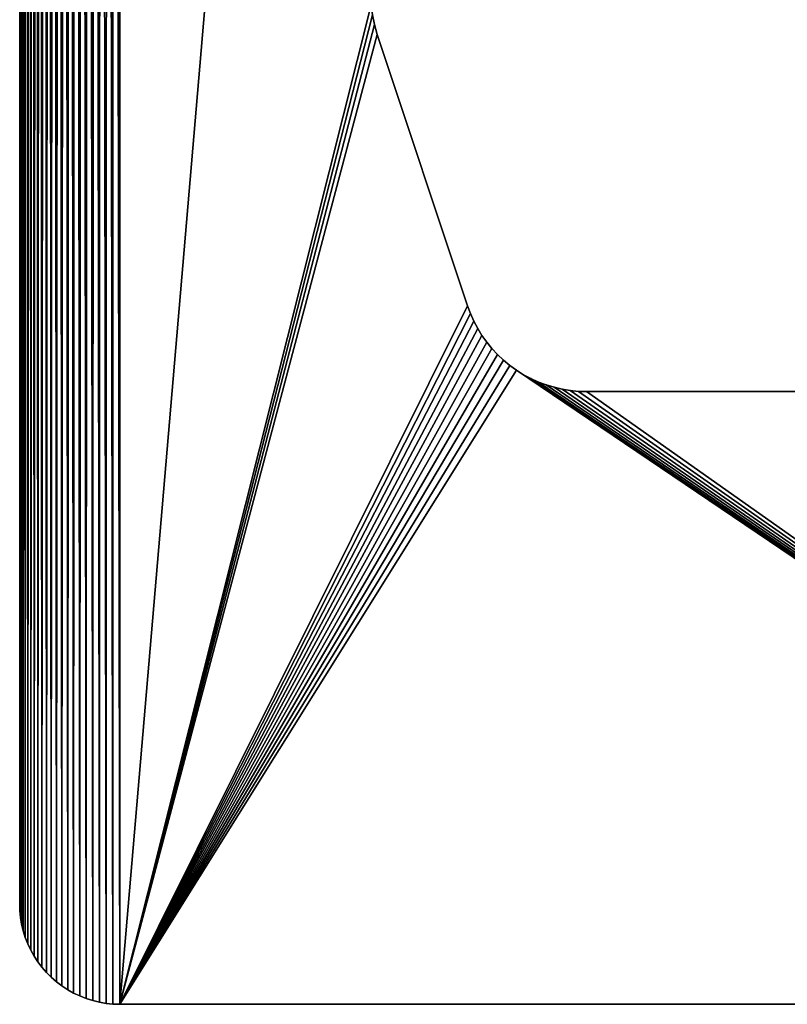
# Model space of a CAD drawing. Units: millimetres. Extents: x 0 to 61, y 0 to 157.
# Drawn here: x 0 to 31, y 0 to 39 of the extents above; entities that cross this region are included whole.
import ezdxf

# ---------------------------------------------------------------- set-up
doc = ezdxf.new("R2010")
doc.units = ezdxf.units.MM
doc.layers.get('0').update_dxf_attribs({"true_color": 0x000000})

# ---------------------------------------------------------------- blocks, each defined once
blk = doc.blocks.new('Group_1')
at = {"color": 7, "true_color": 0xffffff}
for p, q in [((0.001, 3.727), (0, 153.462)), ((0.001, 3.727, 1000), (0, 153.462, 1000)), ((14.056, 39.41), (14.136, 39.016)), ((14.056, 39.41, 1000), (14.136, 39.016, 1000)), ((14.136, 39.016), (14.248, 38.63)), ((14.136, 39.016, 1000), (14.248, 38.63, 1000)), ((14.248, 38.63), (17.852, 27.819)), ((14.248, 38.63, 1000), (17.852, 27.819, 1000)), ((17.852, 27.819), (17.966, 27.511)), ((17.852, 27.819, 1000), (17.966, 27.511, 1000)), ((17.966, 27.511), (18.1, 27.211)), ((17.966, 27.511, 1000), (18.1, 27.211, 1000)), ((18.1, 27.211), (18.254, 26.92)), ((18.1, 27.211, 1000), (18.254, 26.92, 1000)), ((18.254, 26.92), (18.426, 26.64)), ((18.254, 26.92, 1000), (18.426, 26.64, 1000)), ((18.426, 26.64), (18.616, 26.372)), ((18.426, 26.64, 1000), (18.616, 26.372, 1000)), ((18.616, 26.372), (18.824, 26.117)), ((18.616, 26.372, 1000), (18.824, 26.117, 1000)), ((18.824, 26.117, 1000), (19.047, 25.877, 1000)), ((18.824, 26.117), (19.047, 25.877)), ((19.047, 25.877, 1000), (19.287, 25.651, 1000)), ((19.047, 25.877), (19.287, 25.651)), ((19.287, 25.651, 1000), (19.54, 25.442, 1000)), ((19.287, 25.651), (19.54, 25.442)), ((19.54, 25.442), (19.807, 25.25)), ((19.54, 25.442, 1000), (19.807, 25.25, 1000)), ((19.807, 25.25), (20.085, 25.076)), ((19.807, 25.25, 1000), (20.085, 25.076, 1000)), ((20.085, 25.076), (20.375, 24.92)), ((20.085, 25.076, 1000), (20.375, 24.92, 1000)), ((20.375, 24.92), (20.674, 24.784)), ((20.375, 24.92, 1000), (20.674, 24.784, 1000)), ((20.674, 24.784), (20.981, 24.668)), ((20.674, 24.784, 1000), (20.981, 24.668, 1000)), ((20.981, 24.668), (21.296, 24.572)), ((20.981, 24.668, 1000), (21.296, 24.572, 1000)), ((21.296, 24.572), (21.616, 24.497)), ((21.296, 24.572, 1000), (21.616, 24.497, 1000)), ((21.616, 24.497), (21.94, 24.443)), ((21.616, 24.497, 1000), (21.94, 24.443, 1000)), ((21.94, 24.443), (22.267, 24.411)), ((21.94, 24.443, 1000), (22.267, 24.411, 1000)), ((22.267, 24.411), (22.595, 24.4)), ((22.267, 24.411, 1000), (22.595, 24.4, 1000)), ((22.595, 24.4), (59.191, 24.4)), ((22.595, 24.4, 1000), (59.191, 24.4, 1000)), ((0.029, 3.455, 1000), (0.001, 3.727, 1000)), ((0.029, 3.455), (0.001, 3.727)), ((0.075, 3.186, 1000), (0.029, 3.455, 1000)), ((0.075, 3.186), (0.029, 3.455)), ((0.14, 2.921, 1000), (0.075, 3.186, 1000)), ((0.14, 2.921), (0.075, 3.186)), ((0.222, 2.66, 1000), (0.14, 2.921, 1000)), ((0.222, 2.66), (0.14, 2.921)), ((0.323, 2.406), (0.222, 2.66)), ((0.323, 2.406, 1000), (0.222, 2.66, 1000)), ((0.44, 2.16), (0.323, 2.406)), ((0.44, 2.16, 1000), (0.323, 2.406, 1000)), ((0.574, 1.922), (0.44, 2.16)), ((0.574, 1.922, 1000), (0.44, 2.16, 1000)), ((0.724, 1.693), (0.574, 1.922)), ((0.724, 1.693, 1000), (0.574, 1.922, 1000)), ((0.889, 1.476), (0.724, 1.693)), ((0.889, 1.476, 1000), (0.724, 1.693, 1000)), ((1.068, 1.27), (0.889, 1.476)), ((1.068, 1.27, 1000), (0.889, 1.476, 1000)), ((1.261, 1.077), (1.068, 1.27)), ((1.261, 1.077, 1000), (1.068, 1.27, 1000)), ((1.467, 0.897), (1.261, 1.077)), ((1.467, 0.897, 1000), (1.261, 1.077, 1000)), ((1.685, 0.732), (1.467, 0.897)), ((1.685, 0.732, 1000), (1.467, 0.897, 1000)), ((1.913, 0.582), (1.685, 0.732)), ((1.913, 0.582, 1000), (1.685, 0.732, 1000)), ((2.151, 0.448), (1.913, 0.582)), ((2.151, 0.448, 1000), (1.913, 0.582, 1000)), ((2.398, 0.331), (2.151, 0.448)), ((2.398, 0.331, 1000), (2.151, 0.448, 1000)), ((2.652, 0.231), (2.398, 0.331)), ((2.652, 0.231, 1000), (2.398, 0.331, 1000)), ((2.912, 0.148), (2.652, 0.231)), ((2.912, 0.148, 1000), (2.652, 0.231, 1000)), ((3.178, 0.084), (2.912, 0.148)), ((3.178, 0.084, 1000), (2.912, 0.148, 1000)), ((3.447, 0.037), (3.178, 0.084)), ((3.447, 0.037, 1000), (3.178, 0.084, 1000)), ((3.718, 0.009), (3.447, 0.037)), ((3.718, 0.009, 1000), (3.447, 0.037, 1000)), ((3.991, 0), (3.718, 0.009)), ((3.991, 0, 1000), (3.718, 0.009, 1000)), ((57.191, 0), (3.991, 0)), ((57.191, 0, 1000), (3.991, 0, 1000))]:
    blk.add_line(p, q, dxfattribs=at)
for p, q in [((14.136, 39.016), (14.136, 39.016, 1000)), ((14.248, 38.63), (14.248, 38.63, 1000)), ((17.852, 27.819), (17.852, 27.819, 1000)), ((17.966, 27.511), (17.966, 27.511, 1000)), ((18.1, 27.211), (18.1, 27.211, 1000)), ((18.254, 26.92), (18.254, 26.92, 1000)), ((18.426, 26.64), (18.426, 26.64, 1000)), ((18.616, 26.372), (18.616, 26.372, 1000)), ((18.824, 26.117), (18.824, 26.117, 1000)), ((19.047, 25.877), (19.047, 25.877, 1000)), ((19.287, 25.651), (19.287, 25.651, 1000)), ((19.54, 25.442), (19.54, 25.442, 1000)), ((19.807, 25.25), (19.807, 25.25, 1000)), ((20.085, 25.076), (20.085, 25.076, 1000)), ((20.375, 24.92), (20.375, 24.92, 1000)), ((20.674, 24.784), (20.674, 24.784, 1000)), ((20.981, 24.668), (20.981, 24.668, 1000)), ((21.296, 24.572), (21.296, 24.572, 1000)), ((21.616, 24.497), (21.616, 24.497, 1000)), ((21.94, 24.443), (21.94, 24.443, 1000)), ((22.267, 24.411), (22.267, 24.411, 1000)), ((22.595, 24.4), (22.595, 24.4, 1000)), ((0.001, 3.727), (0.001, 3.727, 1000)), ((0.029, 3.455), (0.029, 3.455, 1000)), ((0.075, 3.186), (0.075, 3.186, 1000)), ((0.14, 2.921), (0.14, 2.921, 1000)), ((0.222, 2.66), (0.222, 2.66, 1000)), ((0.323, 2.406), (0.323, 2.406, 1000)), ((0.44, 2.16), (0.44, 2.16, 1000)), ((0.574, 1.922), (0.574, 1.922, 1000)), ((0.724, 1.693), (0.724, 1.693, 1000)), ((0.889, 1.476), (0.889, 1.476, 1000)), ((1.068, 1.27), (1.068, 1.27, 1000)), ((1.261, 1.077), (1.261, 1.077, 1000)), ((1.467, 0.897), (1.467, 0.897, 1000)), ((1.685, 0.732), (1.685, 0.732, 1000)), ((1.913, 0.582), (1.913, 0.582, 1000)), ((2.151, 0.448), (2.151, 0.448, 1000)), ((2.398, 0.331), (2.398, 0.331, 1000)), ((2.652, 0.231), (2.652, 0.231, 1000)), ((2.912, 0.148), (2.912, 0.148, 1000)), ((3.178, 0.084), (3.178, 0.084, 1000)), ((3.447, 0.037), (3.447, 0.037, 1000)), ((3.718, 0.009), (3.718, 0.009, 1000)), ((3.991, 0), (3.991, 0, 1000))]:
    blk.add_line(p, q)
mesh = blk.add_polyface()
corners = [(0.026, 153.722), (0.001, 3.727), (0, 153.462), (0.029, 3.455), (0.068, 153.98), (0.075, 3.186), (0.128, 154.235), (0.14, 2.921), (0.204, 154.486), (0.222, 2.66), (0.296, 154.731), (0.323, 2.406), (0.404, 154.969), (0.44, 2.16), (0.527, 155.2), (0.574, 1.922), (0.666, 155.422), (0.724, 1.693), (0.818, 155.635), (0.889, 1.476), (0.984, 155.837), (1.068, 1.27), (1.163, 156.028), (1.261, 1.077), (1.354, 156.207), (1.467, 0.897), (1.556, 156.373), (1.685, 0.732), (1.769, 156.526), (1.913, 0.582), (1.991, 156.664), (2.151, 0.448), (2.222, 156.787), (2.398, 0.331), (2.461, 156.896), (2.652, 0.231), (2.706, 156.988), (2.912, 0.148), (2.956, 157.064), (3.178, 0.084), (3.211, 157.123), (3.447, 0.037), (3.469, 157.166), (3.718, 0.009), (3.73, 157.191), (3.991, 0), (3.991, 157.2), (14.008, 117.39), (14.056, 117.79), (14.136, 118.184), (14.248, 118.57), (17.852, 129.381), (17.966, 129.689), (18.1, 129.989), (18.254, 130.28), (18.426, 130.56), (18.616, 130.828), (18.824, 131.083), (19.047, 131.323), (19.287, 131.549), (19.54, 131.758), (19.807, 131.95), (57.191, 157.2), (20.085, 132.124), (20.375, 132.28), (20.674, 132.416), (20.981, 132.532), (21.296, 132.628), (21.616, 132.703), (21.94, 132.757), (22.267, 132.789), (22.595, 132.8), (59.191, 132.8), (57.453, 157.191), (57.714, 157.166), (57.972, 157.123), (58.227, 157.064), (58.477, 156.988), (58.722, 156.896), (58.961, 156.787), (59.191, 156.664), (59.414, 156.526), (59.322, 132.804), (59.452, 132.817), (59.626, 156.373), (59.582, 132.838), (59.709, 132.868), (59.829, 156.207), (59.834, 132.906), (60.02, 156.028), (59.957, 132.952), (60.076, 133.006), (60.199, 155.837), (60.191, 133.068), (60.303, 133.137), (60.365, 155.635), (60.409, 133.213), (60.517, 155.422), (60.51, 133.296), (60.606, 133.386), (60.656, 155.2), (60.695, 133.481), (60.779, 154.969), (60.778, 133.582), (60.854, 133.689), (60.887, 154.731), (60.923, 133.8), (60.979, 154.486), (60.985, 133.915), (61.055, 154.235), (61.039, 134.035), (61.085, 134.157), (61.115, 153.98), (61.123, 134.282), (61.157, 153.722), (61.153, 134.41), (61.174, 134.539), (61.183, 153.462), (61.187, 134.669), (61.191, 153.2), (61.191, 134.8), (19.807, 25.25), (57.191, 0), (19.54, 25.442), (19.287, 25.651), (19.047, 25.877), (18.824, 26.117), (18.616, 26.372), (18.426, 26.64), (18.254, 26.92), (18.1, 27.211), (17.966, 27.511), (17.852, 27.819), (14.248, 38.63), (14.136, 39.016), (14.056, 39.41), (14.008, 39.81), (20.085, 25.076), (20.375, 24.92), (20.674, 24.784), (20.981, 24.668), (21.296, 24.572), (21.616, 24.497), (21.94, 24.443), (22.267, 24.411), (22.595, 24.4), (59.191, 24.4), (57.453, 0.009), (57.714, 0.034), (57.972, 0.077), (58.227, 0.136), (58.477, 0.212), (58.722, 0.304), (58.961, 0.413), (59.191, 0.536), (59.414, 0.674), (59.322, 24.396), (59.452, 24.383), (59.626, 0.827), (59.582, 24.362), (59.709, 24.332), (59.829, 0.993), (59.834, 24.294), (60.02, 1.172), (59.957, 24.248), (60.076, 24.194), (60.199, 1.363), (60.191, 24.132), (60.303, 24.063), (60.365, 1.565), (60.409, 23.987), (60.517, 1.778), (60.51, 23.904), (60.606, 23.814), (60.656, 2), (60.695, 23.719), (60.779, 2.231), (60.778, 23.618), (60.854, 23.511), (60.887, 2.469), (60.923, 23.4), (60.979, 2.714), (60.985, 23.285), (61.055, 2.965), (61.039, 23.165), (61.085, 23.043), (61.115, 3.22), (61.123, 22.918), (61.157, 3.478), (61.153, 22.79), (61.174, 22.661), (61.183, 3.738), (61.187, 22.531), (61.191, 4), (61.191, 22.4)]
mesh.append_faces([[corners[k] for k in face] for face in [(0, 1, 2), (118, 119, 120), (193, 192, 194)]], dxfattribs={"vtx0": -1})
mesh.append_faces([[corners[k] for k in face] for face in [(1, 0, 3), (3, 4, 5), (5, 6, 7), (7, 8, 9), (9, 10, 11), (11, 12, 13), (13, 14, 15), (15, 16, 17), (17, 18, 19), (19, 20, 21), (21, 22, 23), (23, 24, 25), (25, 26, 27), (27, 28, 29), (29, 30, 31), (31, 32, 33), (33, 34, 35), (35, 36, 37), (37, 38, 39), (39, 40, 41), (41, 42, 43), (43, 44, 45), (47, 46, 48), (48, 46, 49), (49, 46, 50), (50, 46, 51), (51, 46, 52), (52, 46, 53), (53, 46, 54), (54, 46, 55), (55, 46, 56), (56, 46, 57), (57, 46, 58), (58, 46, 59), (59, 46, 60), (60, 46, 61), (61, 62, 63), (63, 62, 64), (64, 62, 65), (65, 62, 66), (66, 62, 67), (67, 62, 68), (68, 62, 69), (69, 62, 70), (70, 62, 71), (71, 62, 72), (72, 81, 82), (82, 81, 83), (83, 84, 85), (85, 84, 86), (86, 87, 88), (88, 89, 90), (90, 89, 91), (91, 92, 93), (93, 92, 94), (94, 95, 96), (96, 97, 98), (98, 97, 99), (99, 100, 101), (101, 102, 103), (103, 102, 104), (104, 105, 106), (106, 107, 108), (108, 109, 110), (110, 109, 111), (111, 112, 113), (113, 114, 115), (115, 114, 116), (116, 117, 118), (45, 121, 122), (121, 45, 123), (123, 45, 124), (124, 45, 125), (125, 45, 126), (126, 45, 127), (127, 45, 128), (128, 45, 129), (129, 45, 130), (130, 45, 131), (131, 45, 132), (132, 45, 133), (133, 45, 134), (134, 45, 135), (135, 45, 136), (136, 45, 47), (122, 146, 147), (147, 146, 148), (148, 146, 149), (149, 146, 150), (150, 146, 151), (151, 146, 152), (152, 146, 153), (153, 146, 154), (154, 146, 155), (155, 157, 158), (158, 160, 161), (161, 162, 163), (163, 165, 166), (166, 168, 169), (169, 170, 171), (171, 173, 174), (174, 175, 176), (176, 178, 179), (179, 180, 181), (181, 182, 183), (183, 185, 186), (186, 187, 188), (188, 190, 191), (191, 192, 193)]], dxfattribs={"vtx0": -1, "vtx1": -1})
mesh.append_faces([[corners[k] for k in face] for face in [(45, 46, 47)]], dxfattribs={"vtx0": -1, "vtx1": -1, "vtx2": -1})
mesh.append_faces([[corners[k] for k in face] for face in [(3, 0, 4), (5, 4, 6), (7, 6, 8), (9, 8, 10), (11, 10, 12), (13, 12, 14), (15, 14, 16), (17, 16, 18), (19, 18, 20), (21, 20, 22), (23, 22, 24), (25, 24, 26), (27, 26, 28), (29, 28, 30), (31, 30, 32), (33, 32, 34), (35, 34, 36), (37, 36, 38), (39, 38, 40), (41, 40, 42), (43, 42, 44), (45, 44, 46), (61, 46, 62), (72, 62, 73), (72, 73, 74), (72, 74, 75), (72, 75, 76), (72, 76, 77), (72, 77, 78), (72, 78, 79), (72, 79, 80), (72, 80, 81), (83, 81, 84), (86, 84, 87), (88, 87, 89), (91, 89, 92), (94, 92, 95), (96, 95, 97), (99, 97, 100), (101, 100, 102), (104, 102, 105), (106, 105, 107), (108, 107, 109), (111, 109, 112), (113, 112, 114), (116, 114, 117), (118, 117, 119), (122, 121, 137), (122, 137, 138), (122, 138, 139), (122, 139, 140), (122, 140, 141), (122, 141, 142), (122, 142, 143), (122, 143, 144), (122, 144, 145), (122, 145, 146), (155, 146, 156), (155, 156, 157), (158, 157, 159), (158, 159, 160), (161, 160, 162), (163, 162, 164), (163, 164, 165), (166, 165, 167), (166, 167, 168), (169, 168, 170), (171, 170, 172), (171, 172, 173), (174, 173, 175), (176, 175, 177), (176, 177, 178), (179, 178, 180), (181, 180, 182), (183, 182, 184), (183, 184, 185), (186, 185, 187), (188, 187, 189), (188, 189, 190), (191, 190, 192)]], dxfattribs={"vtx0": -1, "vtx2": -1})
mesh = blk.add_polyface()
corners = [(0.001, 3.727, 1000), (0.026, 153.722, 1000), (0, 153.462, 1000), (0.029, 3.455, 1000), (0.068, 153.98, 1000), (0.075, 3.186, 1000), (0.128, 154.235, 1000), (0.14, 2.921, 1000), (0.204, 154.486, 1000), (0.222, 2.66, 1000), (0.296, 154.731, 1000), (0.323, 2.406, 1000), (0.404, 154.969, 1000), (0.44, 2.16, 1000), (0.527, 155.2, 1000), (0.574, 1.922, 1000), (0.666, 155.422, 1000), (0.724, 1.693, 1000), (0.818, 155.635, 1000), (0.889, 1.476, 1000), (0.984, 155.837, 1000), (1.068, 1.27, 1000), (1.163, 156.028, 1000), (1.261, 1.077, 1000), (1.354, 156.207, 1000), (1.467, 0.897, 1000), (1.556, 156.373, 1000), (1.685, 0.732, 1000), (1.769, 156.526, 1000), (1.913, 0.582, 1000), (1.991, 156.664, 1000), (2.151, 0.448, 1000), (2.222, 156.787, 1000), (2.398, 0.331, 1000), (2.461, 156.896, 1000), (2.652, 0.231, 1000), (2.706, 156.988, 1000), (2.912, 0.148, 1000), (2.956, 157.064, 1000), (3.178, 0.084, 1000), (3.211, 157.123, 1000), (3.447, 0.037, 1000), (3.469, 157.166, 1000), (3.718, 0.009, 1000), (3.73, 157.191, 1000), (3.991, 0, 1000), (3.991, 157.2, 1000), (14.008, 39.81, 1000), (14.056, 39.41, 1000), (14.136, 39.016, 1000), (14.248, 38.63, 1000), (17.852, 27.819, 1000), (17.966, 27.511, 1000), (18.1, 27.211, 1000), (18.254, 26.92, 1000), (18.426, 26.64, 1000), (18.616, 26.372, 1000), (18.824, 26.117, 1000), (19.047, 25.877, 1000), (19.287, 25.651, 1000), (19.54, 25.442, 1000), (19.807, 25.25, 1000), (57.191, 0, 1000), (14.008, 117.39, 1000), (20.085, 25.076, 1000), (20.375, 24.92, 1000), (20.674, 24.784, 1000), (20.981, 24.668, 1000), (21.296, 24.572, 1000), (21.616, 24.497, 1000), (21.94, 24.443, 1000), (22.267, 24.411, 1000), (22.595, 24.4, 1000), (59.191, 24.4, 1000), (57.453, 0.009, 1000), (57.714, 0.034, 1000), (57.972, 0.077, 1000), (58.227, 0.136, 1000), (58.477, 0.212, 1000), (58.722, 0.304, 1000), (58.961, 0.413, 1000), (59.191, 0.536, 1000), (59.414, 0.674, 1000), (59.322, 24.396, 1000), (59.452, 24.383, 1000), (59.626, 0.827, 1000), (59.582, 24.362, 1000), (59.709, 24.332, 1000), (59.829, 0.993, 1000), (59.834, 24.294, 1000), (60.02, 1.172, 1000), (59.957, 24.248, 1000), (60.076, 24.194, 1000), (60.199, 1.363, 1000), (60.191, 24.132, 1000), (60.303, 24.063, 1000), (60.365, 1.565, 1000), (60.409, 23.987, 1000), (60.517, 1.778, 1000), (60.51, 23.904, 1000), (60.606, 23.814, 1000), (60.656, 2, 1000), (60.695, 23.719, 1000), (60.779, 2.231, 1000), (60.778, 23.618, 1000), (60.854, 23.511, 1000), (60.887, 2.469, 1000), (60.923, 23.4, 1000), (60.979, 2.714, 1000), (60.985, 23.285, 1000), (61.055, 2.965, 1000), (61.039, 23.165, 1000), (61.085, 23.043, 1000), (61.115, 3.22, 1000), (61.123, 22.918, 1000), (61.157, 3.478, 1000), (61.153, 22.79, 1000), (61.174, 22.661, 1000), (61.183, 3.738, 1000), (61.187, 22.531, 1000), (61.191, 4, 1000), (61.191, 22.4, 1000), (19.807, 131.95, 1000), (57.191, 157.2, 1000), (19.54, 131.758, 1000), (19.287, 131.549, 1000), (19.047, 131.323, 1000), (18.824, 131.083, 1000), (18.616, 130.828, 1000), (18.426, 130.56, 1000), (18.254, 130.28, 1000), (18.1, 129.989, 1000), (17.966, 129.689, 1000), (17.852, 129.381, 1000), (14.248, 118.57, 1000), (14.136, 118.184, 1000), (14.056, 117.79, 1000), (20.085, 132.124, 1000), (20.375, 132.28, 1000), (20.674, 132.416, 1000), (20.981, 132.532, 1000), (21.296, 132.628, 1000), (21.616, 132.703, 1000), (21.94, 132.757, 1000), (22.267, 132.789, 1000), (22.595, 132.8, 1000), (59.191, 132.8, 1000), (57.453, 157.191, 1000), (57.714, 157.166, 1000), (57.972, 157.123, 1000), (58.227, 157.064, 1000), (58.477, 156.988, 1000), (58.722, 156.896, 1000), (58.961, 156.787, 1000), (59.191, 156.664, 1000), (59.322, 132.804, 1000), (59.414, 156.526, 1000), (59.452, 132.817, 1000), (59.626, 156.373, 1000), (59.582, 132.838, 1000), (59.709, 132.868, 1000), (59.829, 156.207, 1000), (59.834, 132.906, 1000), (60.02, 156.028, 1000), (59.957, 132.952, 1000), (60.076, 133.006, 1000), (60.199, 155.837, 1000), (60.191, 133.068, 1000), (60.303, 133.137, 1000), (60.365, 155.635, 1000), (60.409, 133.213, 1000), (60.517, 155.422, 1000), (60.51, 133.296, 1000), (60.606, 133.386, 1000), (60.656, 155.2, 1000), (60.695, 133.481, 1000), (60.779, 154.969, 1000), (60.778, 133.582, 1000), (60.854, 133.689, 1000), (60.887, 154.731, 1000), (60.923, 133.8, 1000), (60.979, 154.486, 1000), (60.985, 133.915, 1000), (61.055, 154.235, 1000), (61.039, 134.035, 1000), (61.085, 134.157, 1000), (61.115, 153.98, 1000), (61.123, 134.282, 1000), (61.157, 153.722, 1000), (61.153, 134.41, 1000), (61.174, 134.539, 1000), (61.183, 153.462, 1000), (61.187, 134.669, 1000), (61.191, 153.2, 1000), (61.191, 134.8, 1000)]
mesh.append_faces([[corners[k] for k in face] for face in [(0, 1, 2), (119, 120, 121), (193, 192, 194)]], dxfattribs={"vtx0": -1})
mesh.append_faces([[corners[k] for k in face] for face in [(1, 3, 4), (4, 5, 6), (6, 7, 8), (8, 9, 10), (10, 11, 12), (12, 13, 14), (14, 15, 16), (16, 17, 18), (18, 19, 20), (20, 21, 22), (22, 23, 24), (24, 25, 26), (26, 27, 28), (28, 29, 30), (30, 31, 32), (32, 33, 34), (34, 35, 36), (36, 37, 38), (38, 39, 40), (40, 41, 42), (42, 43, 44), (44, 45, 46), (47, 45, 48), (48, 45, 49), (49, 45, 50), (50, 45, 51), (51, 45, 52), (52, 45, 53), (53, 45, 54), (54, 45, 55), (55, 45, 56), (56, 45, 57), (57, 45, 58), (58, 45, 59), (59, 45, 60), (60, 45, 61), (61, 62, 64), (64, 62, 65), (65, 62, 66), (66, 62, 67), (67, 62, 68), (68, 62, 69), (69, 62, 70), (70, 62, 71), (71, 62, 72), (72, 62, 73), (73, 82, 83), (83, 82, 84), (84, 85, 86), (86, 85, 87), (87, 88, 89), (89, 90, 91), (91, 90, 92), (92, 93, 94), (94, 93, 95), (95, 96, 97), (97, 98, 99), (99, 98, 100), (100, 101, 102), (102, 103, 104), (104, 103, 105), (105, 106, 107), (107, 108, 109), (109, 110, 111), (111, 110, 112), (112, 113, 114), (114, 115, 116), (116, 115, 117), (117, 118, 119), (46, 122, 123), (122, 46, 124), (124, 46, 125), (125, 46, 126), (126, 46, 127), (127, 46, 128), (128, 46, 129), (129, 46, 130), (130, 46, 131), (131, 46, 132), (132, 46, 133), (133, 46, 134), (134, 46, 135), (135, 46, 136), (136, 46, 63), (123, 146, 147), (147, 146, 148), (148, 146, 149), (149, 146, 150), (150, 146, 151), (151, 146, 152), (152, 146, 153), (153, 146, 154), (154, 155, 156), (156, 157, 158), (158, 160, 161), (161, 162, 163), (163, 165, 166), (166, 168, 169), (169, 170, 171), (171, 173, 174), (174, 175, 176), (176, 178, 179), (179, 180, 181), (181, 182, 183), (183, 185, 186), (186, 187, 188), (188, 190, 191), (191, 192, 193)]], dxfattribs={"vtx0": -1, "vtx1": -1})
mesh.append_faces([[corners[k] for k in face] for face in [(46, 45, 47)]], dxfattribs={"vtx0": -1, "vtx1": -1, "vtx2": -1})
mesh.append_faces([[corners[k] for k in face] for face in [(1, 0, 3), (4, 3, 5), (6, 5, 7), (8, 7, 9), (10, 9, 11), (12, 11, 13), (14, 13, 15), (16, 15, 17), (18, 17, 19), (20, 19, 21), (22, 21, 23), (24, 23, 25), (26, 25, 27), (28, 27, 29), (30, 29, 31), (32, 31, 33), (34, 33, 35), (36, 35, 37), (38, 37, 39), (40, 39, 41), (42, 41, 43), (44, 43, 45), (61, 45, 62), (46, 47, 63), (73, 62, 74), (73, 74, 75), (73, 75, 76), (73, 76, 77), (73, 77, 78), (73, 78, 79), (73, 79, 80), (73, 80, 81), (73, 81, 82), (84, 82, 85), (87, 85, 88), (89, 88, 90), (92, 90, 93), (95, 93, 96), (97, 96, 98), (100, 98, 101), (102, 101, 103), (105, 103, 106), (107, 106, 108), (109, 108, 110), (112, 110, 113), (114, 113, 115), (117, 115, 118), (119, 118, 120), (123, 122, 137), (123, 137, 138), (123, 138, 139), (123, 139, 140), (123, 140, 141), (123, 141, 142), (123, 142, 143), (123, 143, 144), (123, 144, 145), (123, 145, 146), (154, 146, 155), (156, 155, 157), (158, 157, 159), (158, 159, 160), (161, 160, 162), (163, 162, 164), (163, 164, 165), (166, 165, 167), (166, 167, 168), (169, 168, 170), (171, 170, 172), (171, 172, 173), (174, 173, 175), (176, 175, 177), (176, 177, 178), (179, 178, 180), (181, 180, 182), (183, 182, 184), (183, 184, 185), (186, 185, 187), (188, 187, 189), (188, 189, 190), (191, 190, 192)]], dxfattribs={"vtx0": -1, "vtx2": -1})
mesh = blk.add_polyface()
corners = [(0, 153.462, 1000), (0.001, 3.727), (0.001, 3.727, 1000), (0, 153.462)]
mesh.append_faces([[corners[k] for k in face] for face in [(0, 1, 2), (1, 0, 3)]], dxfattribs={"vtx0": -1})
mesh = blk.add_polyface()
corners = [(14.056, 39.41), (14.136, 39.016, 1000), (14.136, 39.016), (14.056, 39.41, 1000)]
mesh.append_faces([[corners[k] for k in face] for face in [(0, 1, 2), (1, 0, 3)]], dxfattribs={"vtx0": -1})
mesh = blk.add_polyface()
corners = [(14.136, 39.016), (14.248, 38.63, 1000), (14.248, 38.63), (14.136, 39.016, 1000)]
mesh.append_faces([[corners[k] for k in face] for face in [(0, 1, 2), (1, 0, 3)]], dxfattribs={"vtx0": -1})
mesh = blk.add_polyface()
corners = [(14.248, 38.63), (17.852, 27.819, 1000), (17.852, 27.819), (14.248, 38.63, 1000)]
mesh.append_faces([[corners[k] for k in face] for face in [(0, 1, 2), (1, 0, 3)]], dxfattribs={"vtx0": -1})
mesh = blk.add_polyface()
corners = [(17.852, 27.819), (17.966, 27.511, 1000), (17.966, 27.511), (17.852, 27.819, 1000)]
mesh.append_faces([[corners[k] for k in face] for face in [(0, 1, 2), (1, 0, 3)]], dxfattribs={"vtx0": -1})
mesh = blk.add_polyface()
corners = [(17.966, 27.511), (18.1, 27.211, 1000), (18.1, 27.211), (17.966, 27.511, 1000)]
mesh.append_faces([[corners[k] for k in face] for face in [(0, 1, 2), (1, 0, 3)]], dxfattribs={"vtx0": -1})
mesh = blk.add_polyface()
corners = [(18.1, 27.211), (18.254, 26.92, 1000), (18.254, 26.92), (18.1, 27.211, 1000)]
mesh.append_faces([[corners[k] for k in face] for face in [(0, 1, 2), (1, 0, 3)]], dxfattribs={"vtx0": -1})
mesh = blk.add_polyface()
corners = [(18.254, 26.92), (18.426, 26.64, 1000), (18.426, 26.64), (18.254, 26.92, 1000)]
mesh.append_faces([[corners[k] for k in face] for face in [(0, 1, 2), (1, 0, 3)]], dxfattribs={"vtx0": -1})
mesh = blk.add_polyface()
corners = [(18.426, 26.64), (18.616, 26.372, 1000), (18.616, 26.372), (18.426, 26.64, 1000)]
mesh.append_faces([[corners[k] for k in face] for face in [(0, 1, 2), (1, 0, 3)]], dxfattribs={"vtx0": -1})
mesh = blk.add_polyface()
corners = [(18.616, 26.372), (18.824, 26.117, 1000), (18.824, 26.117), (18.616, 26.372, 1000)]
mesh.append_faces([[corners[k] for k in face] for face in [(0, 1, 2), (1, 0, 3)]], dxfattribs={"vtx0": -1})
mesh = blk.add_polyface()
corners = [(18.824, 26.117), (19.047, 25.877, 1000), (19.047, 25.877), (18.824, 26.117, 1000)]
mesh.append_faces([[corners[k] for k in face] for face in [(0, 1, 2), (1, 0, 3)]], dxfattribs={"vtx0": -1})
mesh = blk.add_polyface()
corners = [(19.047, 25.877, 1000), (19.287, 25.651), (19.047, 25.877), (19.287, 25.651, 1000)]
mesh.append_faces([[corners[k] for k in face] for face in [(0, 1, 2), (1, 0, 3)]], dxfattribs={"vtx0": -1})
mesh = blk.add_polyface()
corners = [(19.287, 25.651, 1000), (19.54, 25.442), (19.287, 25.651), (19.54, 25.442, 1000)]
mesh.append_faces([[corners[k] for k in face] for face in [(0, 1, 2), (1, 0, 3)]], dxfattribs={"vtx0": -1})
mesh = blk.add_polyface()
corners = [(19.54, 25.442, 1000), (19.807, 25.25), (19.54, 25.442), (19.807, 25.25, 1000)]
mesh.append_faces([[corners[k] for k in face] for face in [(0, 1, 2), (1, 0, 3)]], dxfattribs={"vtx0": -1})
mesh = blk.add_polyface()
corners = [(19.807, 25.25, 1000), (20.085, 25.076), (19.807, 25.25), (20.085, 25.076, 1000)]
mesh.append_faces([[corners[k] for k in face] for face in [(0, 1, 2), (1, 0, 3)]], dxfattribs={"vtx0": -1})
mesh = blk.add_polyface()
corners = [(20.085, 25.076, 1000), (20.375, 24.92), (20.085, 25.076), (20.375, 24.92, 1000)]
mesh.append_faces([[corners[k] for k in face] for face in [(0, 1, 2), (1, 0, 3)]], dxfattribs={"vtx0": -1})
mesh = blk.add_polyface()
corners = [(20.375, 24.92, 1000), (20.674, 24.784), (20.375, 24.92), (20.674, 24.784, 1000)]
mesh.append_faces([[corners[k] for k in face] for face in [(0, 1, 2), (1, 0, 3)]], dxfattribs={"vtx0": -1})
mesh = blk.add_polyface()
corners = [(20.674, 24.784, 1000), (20.981, 24.668), (20.674, 24.784), (20.981, 24.668, 1000)]
mesh.append_faces([[corners[k] for k in face] for face in [(0, 1, 2), (1, 0, 3)]], dxfattribs={"vtx0": -1})
mesh = blk.add_polyface()
corners = [(20.981, 24.668, 1000), (21.296, 24.572), (20.981, 24.668), (21.296, 24.572, 1000)]
mesh.append_faces([[corners[k] for k in face] for face in [(0, 1, 2), (1, 0, 3)]], dxfattribs={"vtx0": -1})
mesh = blk.add_polyface()
corners = [(21.296, 24.572, 1000), (21.616, 24.497), (21.296, 24.572), (21.616, 24.497, 1000)]
mesh.append_faces([[corners[k] for k in face] for face in [(0, 1, 2), (1, 0, 3)]], dxfattribs={"vtx0": -1})
mesh = blk.add_polyface()
corners = [(21.616, 24.497, 1000), (21.94, 24.443), (21.616, 24.497), (21.94, 24.443, 1000)]
mesh.append_faces([[corners[k] for k in face] for face in [(0, 1, 2), (1, 0, 3)]], dxfattribs={"vtx0": -1})
mesh = blk.add_polyface()
corners = [(21.94, 24.443, 1000), (22.267, 24.411), (21.94, 24.443), (22.267, 24.411, 1000)]
mesh.append_faces([[corners[k] for k in face] for face in [(0, 1, 2), (1, 0, 3)]], dxfattribs={"vtx0": -1})
mesh = blk.add_polyface()
corners = [(22.267, 24.411, 1000), (22.595, 24.4), (22.267, 24.411), (22.595, 24.4, 1000)]
mesh.append_faces([[corners[k] for k in face] for face in [(0, 1, 2), (1, 0, 3)]], dxfattribs={"vtx0": -1})
mesh = blk.add_polyface()
corners = [(22.595, 24.4, 1000), (59.191, 24.4), (22.595, 24.4), (59.191, 24.4, 1000)]
mesh.append_faces([[corners[k] for k in face] for face in [(0, 1, 2), (1, 0, 3)]], dxfattribs={"vtx0": -1})
mesh = blk.add_polyface()
corners = [(0.001, 3.727, 1000), (0.029, 3.455), (0.029, 3.455, 1000), (0.001, 3.727)]
mesh.append_faces([[corners[k] for k in face] for face in [(0, 1, 2), (1, 0, 3)]], dxfattribs={"vtx0": -1})
mesh = blk.add_polyface()
corners = [(0.029, 3.455, 1000), (0.075, 3.186), (0.075, 3.186, 1000), (0.029, 3.455)]
mesh.append_faces([[corners[k] for k in face] for face in [(0, 1, 2), (1, 0, 3)]], dxfattribs={"vtx0": -1})
mesh = blk.add_polyface()
corners = [(0.075, 3.186, 1000), (0.14, 2.921), (0.14, 2.921, 1000), (0.075, 3.186)]
mesh.append_faces([[corners[k] for k in face] for face in [(0, 1, 2), (1, 0, 3)]], dxfattribs={"vtx0": -1})
mesh = blk.add_polyface()
corners = [(0.14, 2.921, 1000), (0.222, 2.66), (0.222, 2.66, 1000), (0.14, 2.921)]
mesh.append_faces([[corners[k] for k in face] for face in [(0, 1, 2), (1, 0, 3)]], dxfattribs={"vtx0": -1})
mesh = blk.add_polyface()
corners = [(0.222, 2.66, 1000), (0.323, 2.406), (0.323, 2.406, 1000), (0.222, 2.66)]
mesh.append_faces([[corners[k] for k in face] for face in [(0, 1, 2), (1, 0, 3)]], dxfattribs={"vtx0": -1})
mesh = blk.add_polyface()
corners = [(0.323, 2.406, 1000), (0.44, 2.16), (0.44, 2.16, 1000), (0.323, 2.406)]
mesh.append_faces([[corners[k] for k in face] for face in [(0, 1, 2), (1, 0, 3)]], dxfattribs={"vtx0": -1})
mesh = blk.add_polyface()
corners = [(0.44, 2.16, 1000), (0.574, 1.922), (0.574, 1.922, 1000), (0.44, 2.16)]
mesh.append_faces([[corners[k] for k in face] for face in [(0, 1, 2), (1, 0, 3)]], dxfattribs={"vtx0": -1})
mesh = blk.add_polyface()
corners = [(0.574, 1.922, 1000), (0.724, 1.693), (0.724, 1.693, 1000), (0.574, 1.922)]
mesh.append_faces([[corners[k] for k in face] for face in [(0, 1, 2), (1, 0, 3)]], dxfattribs={"vtx0": -1})
mesh = blk.add_polyface()
corners = [(0.724, 1.693, 1000), (0.889, 1.476), (0.889, 1.476, 1000), (0.724, 1.693)]
mesh.append_faces([[corners[k] for k in face] for face in [(0, 1, 2), (1, 0, 3)]], dxfattribs={"vtx0": -1})
mesh = blk.add_polyface()
corners = [(0.889, 1.476, 1000), (1.068, 1.27), (1.068, 1.27, 1000), (0.889, 1.476)]
mesh.append_faces([[corners[k] for k in face] for face in [(0, 1, 2), (1, 0, 3)]], dxfattribs={"vtx0": -1})
mesh = blk.add_polyface()
corners = [(1.261, 1.077, 1000), (1.068, 1.27), (1.261, 1.077), (1.068, 1.27, 1000)]
mesh.append_faces([[corners[k] for k in face] for face in [(0, 1, 2), (1, 0, 3)]], dxfattribs={"vtx0": -1})
mesh = blk.add_polyface()
corners = [(1.467, 0.897, 1000), (1.261, 1.077), (1.467, 0.897), (1.261, 1.077, 1000)]
mesh.append_faces([[corners[k] for k in face] for face in [(0, 1, 2), (1, 0, 3)]], dxfattribs={"vtx0": -1})
mesh = blk.add_polyface()
corners = [(1.685, 0.732, 1000), (1.467, 0.897), (1.685, 0.732), (1.467, 0.897, 1000)]
mesh.append_faces([[corners[k] for k in face] for face in [(0, 1, 2), (1, 0, 3)]], dxfattribs={"vtx0": -1})
mesh = blk.add_polyface()
corners = [(1.913, 0.582, 1000), (1.685, 0.732), (1.913, 0.582), (1.685, 0.732, 1000)]
mesh.append_faces([[corners[k] for k in face] for face in [(0, 1, 2), (1, 0, 3)]], dxfattribs={"vtx0": -1})
mesh = blk.add_polyface()
corners = [(2.151, 0.448, 1000), (1.913, 0.582), (2.151, 0.448), (1.913, 0.582, 1000)]
mesh.append_faces([[corners[k] for k in face] for face in [(0, 1, 2), (1, 0, 3)]], dxfattribs={"vtx0": -1})
mesh = blk.add_polyface()
corners = [(2.398, 0.331, 1000), (2.151, 0.448), (2.398, 0.331), (2.151, 0.448, 1000)]
mesh.append_faces([[corners[k] for k in face] for face in [(0, 1, 2), (1, 0, 3)]], dxfattribs={"vtx0": -1})
mesh = blk.add_polyface()
corners = [(2.652, 0.231, 1000), (2.398, 0.331), (2.652, 0.231), (2.398, 0.331, 1000)]
mesh.append_faces([[corners[k] for k in face] for face in [(0, 1, 2), (1, 0, 3)]], dxfattribs={"vtx0": -1})
mesh = blk.add_polyface()
corners = [(2.912, 0.148, 1000), (2.652, 0.231), (2.912, 0.148), (2.652, 0.231, 1000)]
mesh.append_faces([[corners[k] for k in face] for face in [(0, 1, 2), (1, 0, 3)]], dxfattribs={"vtx0": -1})
mesh = blk.add_polyface()
corners = [(3.178, 0.084, 1000), (2.912, 0.148), (3.178, 0.084), (2.912, 0.148, 1000)]
mesh.append_faces([[corners[k] for k in face] for face in [(0, 1, 2), (1, 0, 3)]], dxfattribs={"vtx0": -1})
mesh = blk.add_polyface()
corners = [(3.447, 0.037, 1000), (3.178, 0.084), (3.447, 0.037), (3.178, 0.084, 1000)]
mesh.append_faces([[corners[k] for k in face] for face in [(0, 1, 2), (1, 0, 3)]], dxfattribs={"vtx0": -1})
mesh = blk.add_polyface()
corners = [(3.718, 0.009, 1000), (3.447, 0.037), (3.718, 0.009), (3.447, 0.037, 1000)]
mesh.append_faces([[corners[k] for k in face] for face in [(0, 1, 2), (1, 0, 3)]], dxfattribs={"vtx0": -1})
mesh = blk.add_polyface()
corners = [(3.991, 0, 1000), (3.718, 0.009), (3.991, 0), (3.718, 0.009, 1000)]
mesh.append_faces([[corners[k] for k in face] for face in [(0, 1, 2), (1, 0, 3)]], dxfattribs={"vtx0": -1})
mesh = blk.add_polyface()
corners = [(57.191, 0, 1000), (3.991, 0), (57.191, 0), (3.991, 0, 1000)]
mesh.append_faces([[corners[k] for k in face] for face in [(0, 1, 2), (1, 0, 3)]], dxfattribs={"vtx0": -1})

msp = doc.modelspace()

# ---------------------------------------------------------------- block references
msp.add_blockref('Group_1', (0.009, 0))

doc.saveas('drawing.dxf')
